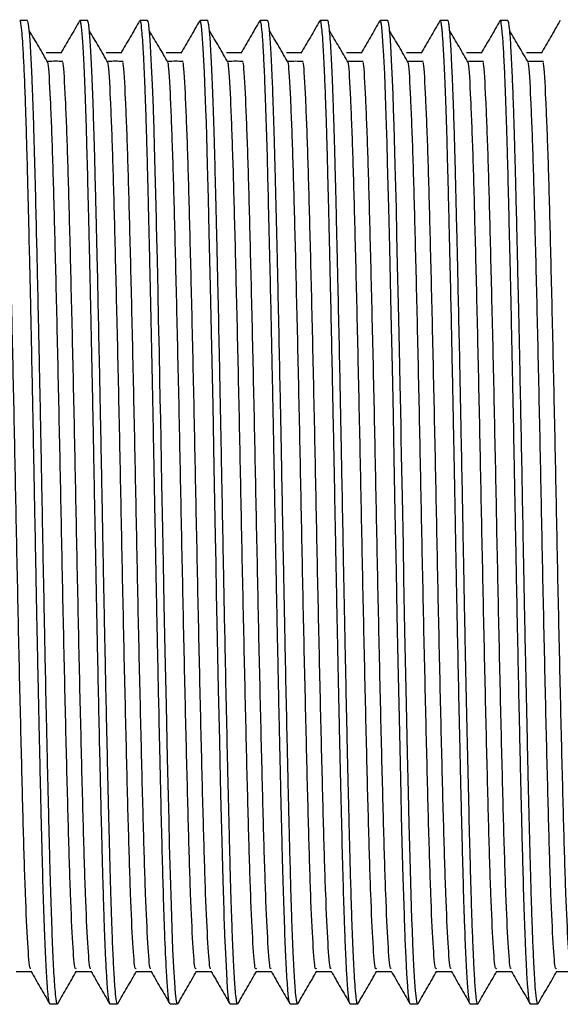
# Model space of a CAD drawing. Units: millimetres. Extents: x 4 to 1496, y 5 to 1495.
# Drawn here: x 421 to 435, y 746 to 772 of the extents above; entities that cross this region are included whole.
import ezdxf

# ---------------------------------------------------------------- set-up
doc = ezdxf.new("R2010")
doc.units = ezdxf.units.MM

msp = doc.modelspace()

# ---------------------------------------------------------------- linework, layer by layer
at = {"color": 7, "linetype": 'Continuous', "lineweight": 25}
for p, q in [((420.816, 771.744), (420.617, 771.744)), ((422.404, 771.744), (422.205, 771.744)), ((423.991, 771.744), (423.792, 771.744)), ((425.578, 771.744), (425.38, 771.744)), ((426.963, 771.741), (426.957, 771.724)), ((427.166, 771.744), (426.968, 771.744)), ((428.549, 771.74), (428.544, 771.725)), ((428.753, 771.744), (428.555, 771.744)), ((430.341, 771.744), (430.142, 771.744)), ((431.728, 771.743), (431.72, 771.726)), ((431.928, 771.744), (431.73, 771.744)), ((433.516, 771.744), (433.318, 771.744)), ((434.903, 771.743), (434.894, 771.723)), ((421.411, 745.744), (421.61, 745.744)), ((422.999, 745.744), (423.197, 745.744)), ((424.586, 745.744), (424.785, 745.744)), ((426.174, 745.744), (426.372, 745.744)), ((427.761, 745.744), (427.96, 745.744)), ((427.968, 745.759), (427.964, 745.746)), ((429.349, 745.749), (429.346, 745.745)), ((429.349, 745.744), (429.547, 745.744)), ((430.936, 745.752), (430.931, 745.747)), ((430.936, 745.744), (431.135, 745.744)), ((432.524, 745.744), (432.722, 745.744)), ((434.111, 745.744), (434.31, 745.744))]:
    msp.add_line(p, q, dxfattribs=at)
at = {"color": 7, "linetype": 'Continuous', "lineweight": 25, "flags": 128}
for points in [[(424.785, 745.755), (424.777, 745.751), (424.759, 745.814), (424.734, 746.019), (424.71, 746.317), (424.687, 746.707), (424.664, 747.192), (424.642, 747.743), (424.621, 748.349), (424.597, 749.155), (424.576, 749.95), (424.56, 750.599), (424.544, 751.236), (424.521, 752.232), (424.49, 753.635), (424.46, 755.073), (424.435, 756.299), (424.414, 757.377), (424.396, 758.293), (424.374, 759.497), (424.351, 760.653), (424.341, 761.206), (424.33, 761.741), (424.319, 762.257), (424.304, 762.976), (424.286, 763.839), (424.27, 764.565), (424.251, 765.412), (424.238, 765.991), (424.23, 766.323), (424.228, 766.37), (424.228, 766.379), (424.228, 766.381), (424.228, 766.382), (424.228, 766.383), (424.228, 766.383), (424.228, 766.383), (424.228, 766.383), (424.228, 766.383), (424.228, 766.383), (424.228, 766.383), (424.228, 766.383), (424.228, 766.386), (424.228, 766.407), (424.225, 766.493), (424.217, 766.831), (424.186, 768.08), (424.154, 769.175), (424.149, 769.31), (424.148, 769.343), (424.148, 769.348), (424.148, 769.348), (424.148, 769.348), (424.148, 769.348), (424.148, 769.348), (424.148, 769.348), (424.148, 769.348), (424.148, 769.348), (424.148, 769.348), (424.148, 769.349), (424.148, 769.349), (424.148, 769.349), (424.148, 769.35), (424.148, 769.355), (424.146, 769.405), (424.137, 769.643), (424.122, 770.04), (424.1, 770.543), (424.072, 771.073), (424.052, 771.35), (424.038, 771.514), (424.022, 771.643), (424.008, 771.713), (423.993, 771.743), (423.991, 771.74)], [(426.166, 745.767), (426.159, 745.766), (426.143, 745.844), (426.127, 745.978), (426.11, 746.171), (426.085, 746.551), (426.058, 747.084), (426.038, 747.554), (426.026, 747.884), (426.022, 747.983), (426.021, 748.013), (426.021, 748.031), (426.02, 748.036), (426.02, 748.036), (426.02, 748.036), (426.02, 748.036), (426.02, 748.036), (426.02, 748.036), (426.02, 748.036), (426.02, 748.036), (426.02, 748.036), (426.02, 748.036), (426.02, 748.037), (426.02, 748.038), (426.02, 748.046), (426.019, 748.079), (426.015, 748.211), (426.006, 748.479), (425.99, 749.017), (425.972, 749.691), (425.955, 750.366), (425.94, 750.951), (425.923, 751.675), (425.9, 752.699), (425.87, 754.056), (425.842, 755.405), (425.818, 756.595), (425.802, 757.391), (425.789, 758.098), (425.772, 759.009), (425.754, 759.936), (425.723, 761.565), (425.691, 763.106), (425.656, 764.701), (425.623, 766.134), (425.602, 767.025), (425.579, 767.926), (425.558, 768.689), (425.547, 769.032), (425.535, 769.395), (425.519, 769.852), (425.498, 770.364), (425.465, 771.005), (425.439, 771.383), (425.416, 771.602), (425.402, 771.69), (425.386, 771.739), (425.38, 771.734)], [(430.929, 745.755), (430.909, 745.821), (430.896, 745.914), (430.883, 746.044), (430.869, 746.211), (430.848, 746.538), (430.826, 746.966), (430.804, 747.458), (430.79, 747.825), (430.786, 747.944), (430.784, 748.016), (430.783, 748.032), (430.783, 748.036), (430.783, 748.036), (430.783, 748.036), (430.783, 748.036), (430.783, 748.036), (430.783, 748.036), (430.783, 748.036), (430.783, 748.037), (430.783, 748.039), (430.783, 748.043), (430.782, 748.059), (430.781, 748.092), (430.772, 748.358), (430.751, 749.076), (430.726, 750.015), (430.708, 750.73), (430.695, 751.268), (430.675, 752.11), (430.649, 753.3), (430.617, 754.795), (430.592, 756.027), (430.569, 757.179), (430.54, 758.726), (430.513, 760.168), (430.49, 761.299), (430.465, 762.556), (430.434, 763.996), (430.395, 765.731), (430.37, 766.791), (430.355, 767.374), (430.339, 767.988), (430.325, 768.509), (430.312, 768.963), (430.285, 769.754), (430.262, 770.326), (430.239, 770.806), (430.216, 771.19), (430.194, 771.46), (430.173, 771.642), (430.149, 771.738), (430.142, 771.733)], [(431.135, 745.75), (431.126, 745.752), (431.112, 745.802), (431.098, 745.889), (431.077, 746.093), (431.059, 746.325), (431.042, 746.61), (431.025, 746.95), (431.008, 747.342), (430.994, 747.685), (430.983, 747.989), (430.962, 748.632), (430.935, 749.611), (430.912, 750.499), (430.892, 751.335), (430.868, 752.376), (430.839, 753.668), (430.798, 755.62), (430.771, 756.987), (430.754, 757.859), (430.73, 759.146), (430.709, 760.252), (430.701, 760.692), (430.696, 760.917), (430.696, 760.945), (430.696, 760.959), (430.695, 760.966), (430.695, 760.967), (430.695, 760.967), (430.695, 760.967), (430.695, 760.967), (430.695, 760.967), (430.695, 760.967), (430.695, 760.968), (430.695, 760.969), (430.695, 760.983), (430.694, 761.016), (430.686, 761.431), (430.672, 762.116), (430.653, 763.058), (430.627, 764.233), (430.604, 765.273), (430.585, 766.075), (430.569, 766.776), (430.54, 767.904), (430.51, 768.971), (430.497, 769.384), (430.482, 769.782), (430.468, 770.159), (430.443, 770.698), (430.422, 771.069), (430.403, 771.341), (430.392, 771.472), (430.389, 771.501), (430.388, 771.508), (430.388, 771.51), (430.388, 771.511), (430.388, 771.511), (430.388, 771.511), (430.388, 771.511), (430.388, 771.511), (430.388, 771.511), (430.388, 771.511), (430.388, 771.511), (430.388, 771.511), (430.388, 771.511), (430.388, 771.511), (430.388, 771.511), (430.388, 771.512), (430.388, 771.513), (430.387, 771.518), (430.386, 771.528), (430.384, 771.547), (430.38, 771.582), (430.372, 771.642), (430.355, 771.72), (430.341, 771.742)]]:
    msp.add_lwpolyline(points, dxfattribs=at)
at = {"color": 7, "linetype": 'Continuous', "lineweight": 25}
for points, knots in [([(421.404, 745.759), (421.399, 745.768), (421.387, 745.789), (421.367, 745.937), (421.34, 746.241), (421.309, 746.766), (421.274, 747.556), (421.24, 748.538), (421.214, 749.499), (421.192, 750.341), (421.179, 750.907), (421.165, 751.476), (421.15, 752.137), (421.129, 753.056), (421.107, 754.085), (421.086, 755.057), (421.07, 755.881), (421.054, 756.652), (421.036, 757.632), (421.015, 758.716), (420.995, 759.799), (420.977, 760.696), (420.96, 761.565), (420.937, 762.722), (420.907, 764.108), (420.876, 765.468), (420.85, 766.574), (420.827, 767.535), (420.804, 768.402), (420.783, 769.094), (420.765, 769.635), (420.745, 770.166), (420.72, 770.721), (420.693, 771.178), (420.666, 771.516), (420.641, 771.721), (420.624, 771.72), (420.617, 771.719)], [0, 0, 0, 0, 0.018479, 0.046904, 0.077433, 0.120487, 0.163257, 0.2059, 0.248096, 0.269072, 0.290047, 0.301676, 0.320913, 0.348319, 0.379213, 0.40403, 0.424303, 0.442338, 0.462277, 0.497663, 0.522744, 0.542664, 0.564641, 0.588296, 0.631357, 0.674136, 0.702403, 0.730841, 0.766467, 0.793575, 0.812054, 0.836096, 0.869297, 0.905104, 0.934297, 0.972139, 1, 1, 1, 1]), ([(421.618, 745.762), (421.615, 745.754), (421.605, 745.727), (421.591, 745.773), (421.571, 745.891), (421.544, 746.156), (421.511, 746.683), (421.475, 747.497), (421.441, 748.473), (421.412, 749.507), (421.387, 750.507), (421.367, 751.326), (421.347, 752.175), (421.324, 753.2), (421.298, 754.429), (421.272, 755.68), (421.25, 756.794), (421.229, 757.87), (421.212, 758.784), (421.198, 759.531), (421.189, 760.006), (421.179, 760.527), (421.166, 761.196), (421.144, 762.292), (421.116, 763.602), (421.087, 764.93), (421.059, 766.151), (421.034, 767.185), (421.01, 768.126), (420.984, 769.022), (420.958, 769.785), (420.932, 770.409), (420.911, 770.844), (420.891, 771.177), (420.867, 771.485), (420.843, 771.712), (420.824, 771.719), (420.816, 771.722)], [0, 0, 0, 0, 0.010216, 0.036791, 0.056324, 0.087277, 0.1354, 0.177582, 0.218958, 0.261406, 0.289998, 0.316258, 0.335625, 0.36332, 0.400831, 0.431998, 0.457935, 0.483269, 0.510643, 0.524333, 0.537659, 0.545251, 0.562526, 0.586863, 0.626892, 0.662678, 0.693597, 0.730833, 0.757466, 0.787814, 0.829345, 0.85432, 0.882092, 0.907182, 0.92792, 0.969373, 1, 1, 1, 1]), ([(422.195, 771.731), (422.112, 771.587), (421.946, 771.3), (421.78, 771.014), (421.698, 770.872)], [0, 0, 0, 0, 0.501283, 1, 1, 1, 1]), ([(422.999, 745.755), (422.997, 745.752), (422.988, 745.737), (422.974, 745.805), (422.959, 745.911), (422.946, 746.033), (422.931, 746.21), (422.91, 746.526), (422.888, 746.95), (422.869, 747.391), (422.855, 747.759), (422.843, 748.117), (422.83, 748.523), (422.813, 749.091), (422.795, 749.766), (422.774, 750.586), (422.753, 751.452), (422.728, 752.519), (422.701, 753.759), (422.674, 755.044), (422.65, 756.218), (422.63, 757.241), (422.613, 758.155), (422.596, 759.028), (422.58, 759.866), (422.567, 760.578), (422.554, 761.27), (422.538, 762.057), (422.517, 763.071), (422.494, 764.111), (422.476, 764.937), (422.463, 765.518), (422.453, 765.909), (422.445, 766.27), (422.434, 766.716), (422.416, 767.464), (422.395, 768.286), (422.371, 769.098), (422.344, 769.868), (422.313, 770.618), (422.284, 771.135), (422.261, 771.427), (422.244, 771.592), (422.227, 771.698), (422.214, 771.754), (422.206, 771.737), (422.205, 771.733)], [0, 0, 0, 0, 0.008369, 0.036134, 0.0539, 0.065461, 0.084121, 0.109878, 0.142728, 0.164665, 0.179548, 0.195308, 0.211946, 0.229462, 0.260599, 0.28316, 0.309298, 0.339857, 0.375068, 0.410168, 0.439692, 0.463637, 0.486204, 0.506964, 0.527724, 0.54788, 0.559557, 0.579299, 0.6071, 0.637307, 0.661537, 0.675148, 0.686725, 0.695561, 0.707365, 0.727271, 0.766398, 0.7917, 0.82047, 0.865026, 0.907649, 0.928662, 0.949646, 0.970725, 0.994379, 1, 1, 1, 1]), ([(423.197, 745.765), (423.193, 745.761), (423.179, 745.744), (423.156, 745.902), (423.128, 746.219), (423.099, 746.68), (423.072, 747.266), (423.051, 747.837), (423.033, 748.369), (423.018, 748.842), (423.005, 749.328), (422.994, 749.752), (422.981, 750.258), (422.969, 750.733), (422.96, 751.115), (422.956, 751.273), (422.955, 751.309), (422.955, 751.314), (422.955, 751.316), (422.955, 751.316), (422.955, 751.316), (422.955, 751.316), (422.955, 751.316), (422.955, 751.316), (422.955, 751.317), (422.955, 751.318), (422.955, 751.327), (422.954, 751.369), (422.951, 751.467), (422.945, 751.747), (422.932, 752.292), (422.912, 753.202), (422.889, 754.255), (422.869, 755.225), (422.853, 755.984), (422.84, 756.645), (422.827, 757.322), (422.808, 758.316), (422.784, 759.624), (422.755, 761.113), (422.726, 762.538), (422.698, 763.854), (422.674, 764.981), (422.654, 765.816), (422.641, 766.37), (422.629, 766.849), (422.613, 767.503), (422.594, 768.26), (422.57, 769.059), (422.544, 769.833), (422.513, 770.58), (422.484, 771.102), (422.46, 771.418), (422.44, 771.618), (422.423, 771.711), (422.41, 771.741), (422.406, 771.742), (422.404, 771.742)], [0, 0, 0, 0, 0.0163802, 0.0556542, 0.0864371, 0.123774, 0.1594311, 0.1864495, 0.2048241, 0.2271051, 0.2418125, 0.2579974, 0.2711311, 0.2920873, 0.3031329, 0.3059534, 0.3063076, 0.3063962, 0.3064184, 0.3064239, 0.3064267, 0.3064276, 0.306428, 0.3064295, 0.3064359, 0.3064668, 0.3065536, 0.3072357, 0.3102076, 0.3153229, 0.3319821, 0.3572106, 0.3910038, 0.4156592, 0.4318607, 0.4483363, 0.465086, 0.4821098, 0.5215624, 0.5609633, 0.5921602, 0.6291934, 0.6635601, 0.6843901, 0.7009757, 0.7130435, 0.7286069, 0.7634751, 0.7905391, 0.8196631, 0.8622266, 0.9047903, 0.9264721, 0.9508224, 0.9813177, 0.9916686, 1, 1, 1, 1]), ([(423.782, 771.731), (423.699, 771.588), (423.533, 771.301), (423.368, 771.014), (423.285, 770.872)], [0, 0, 0, 0, 0.501231, 1, 1, 1, 1]), ([(424.578, 745.757), (424.576, 745.76), (424.569, 745.768), (424.559, 745.82), (424.547, 745.902), (424.533, 746.028), (424.515, 746.254), (424.486, 746.721), (424.451, 747.492), (424.415, 748.546), (424.386, 749.615), (424.361, 750.591), (424.339, 751.503), (424.321, 752.31), (424.3, 753.257), (424.278, 754.273), (424.258, 755.249), (424.241, 756.055), (424.229, 756.676), (424.218, 757.22), (424.205, 757.901), (424.191, 758.679), (424.176, 759.444), (424.165, 760.051), (424.146, 761.008), (424.12, 762.343), (424.089, 763.811), (424.062, 764.988), (424.04, 765.954), (424.02, 766.804), (424.001, 767.552), (423.985, 768.164), (423.972, 768.631), (423.96, 769.034), (423.947, 769.43), (423.93, 769.91), (423.908, 770.434), (423.879, 771.021), (423.846, 771.475), (423.816, 771.722), (423.799, 771.723), (423.792, 771.723)], [0, 0, 0, 0, 0.010508, 0.027186, 0.038868, 0.056315, 0.079528, 0.108502, 0.165079, 0.208547, 0.244124, 0.283086, 0.304629, 0.327541, 0.353619, 0.383746, 0.409059, 0.429558, 0.445241, 0.455889, 0.4703, 0.496041, 0.513617, 0.527064, 0.541252, 0.585135, 0.628139, 0.65682, 0.682429, 0.711836, 0.734713, 0.755617, 0.775566, 0.786745, 0.803194, 0.824911, 0.851897, 0.883845, 0.933493, 0.973599, 1, 1, 1, 1]), ([(425.37, 771.731), (425.287, 771.588), (425.121, 771.301), (424.955, 771.014), (424.873, 770.872)], [0, 0, 0, 0, 0.501179, 1, 1, 1, 1]), ([(426.372, 745.756), (426.368, 745.754), (426.36, 745.75), (426.347, 745.81), (426.33, 745.922), (426.312, 746.115), (426.291, 746.402), (426.27, 746.777), (426.247, 747.274), (426.225, 747.844), (426.203, 748.51), (426.181, 749.262), (426.162, 750.001), (426.148, 750.588), (426.136, 751.084), (426.122, 751.659), (426.1, 752.58), (426.074, 753.8), (426.045, 755.181), (426.016, 756.597), (425.988, 758.039), (425.964, 759.354), (425.943, 760.424), (425.927, 761.278), (425.908, 762.196), (425.885, 763.333), (425.859, 764.525), (425.835, 765.577), (425.817, 766.329), (425.8, 767.035), (425.781, 767.796), (425.756, 768.733), (425.725, 769.672), (425.691, 770.525), (425.657, 771.15), (425.629, 771.496), (425.607, 771.666), (425.591, 771.737), (425.582, 771.738), (425.578, 771.738)], [0, 0, 0, 0, 0.016052, 0.031944, 0.052844, 0.0791, 0.100399, 0.128794, 0.157189, 0.184372, 0.210642, 0.241349, 0.26895, 0.286174, 0.297687, 0.314848, 0.337656, 0.376836, 0.414056, 0.44465, 0.483294, 0.520493, 0.541027, 0.562217, 0.584063, 0.610263, 0.649697, 0.679287, 0.699023, 0.716312, 0.744567, 0.77352, 0.816493, 0.85905, 0.901607, 0.94122, 0.962666, 0.985861, 1, 1, 1, 1]), ([(426.957, 771.731), (426.874, 771.588), (426.708, 771.301), (426.543, 771.014), (426.46, 770.872)], [0, 0, 0, 0, 0.501127, 1, 1, 1, 1]), ([(427.754, 745.768), (427.748, 745.777), (427.731, 745.804), (427.701, 746.085), (427.665, 746.63), (427.63, 747.415), (427.596, 748.364), (427.567, 749.369), (427.541, 750.352), (427.522, 751.178), (427.506, 751.886), (427.49, 752.556), (427.474, 753.304), (427.456, 754.143), (427.44, 754.906), (427.42, 755.867), (427.394, 757.156), (427.37, 758.447), (427.352, 759.393), (427.343, 759.868), (427.335, 760.316), (427.325, 760.818), (427.311, 761.543), (427.291, 762.499), (427.268, 763.595), (427.245, 764.654), (427.219, 765.808), (427.191, 766.939), (427.162, 768.116), (427.131, 769.172), (427.099, 770.076), (427.067, 770.772), (427.04, 771.222), (427.018, 771.483), (427.002, 771.622), (426.986, 771.722), (426.975, 771.729), (426.968, 771.733)], [0, 0, 0, 0, 0.022733, 0.065917, 0.113764, 0.156249, 0.198733, 0.241218, 0.269552, 0.297887, 0.318509, 0.332423, 0.355424, 0.38069, 0.399782, 0.415199, 0.454775, 0.496886, 0.510932, 0.524978, 0.532261, 0.544338, 0.562574, 0.586966, 0.617511, 0.648601, 0.673232, 0.715993, 0.751544, 0.791572, 0.835954, 0.873685, 0.909814, 0.93706, 0.95542, 0.97247, 1, 1, 1, 1]), ([(427.96, 745.752), (427.954, 745.754), (427.943, 745.759), (427.924, 745.871), (427.903, 746.066), (427.882, 746.352), (427.865, 746.648), (427.847, 746.996), (427.829, 747.432), (427.808, 747.968), (427.785, 748.694), (427.763, 749.488), (427.744, 750.219), (427.733, 750.662), (427.727, 750.921), (427.719, 751.231), (427.706, 751.816), (427.683, 752.79), (427.656, 754.059), (427.624, 755.58), (427.593, 757.138), (427.563, 758.723), (427.534, 760.306), (427.503, 761.86), (427.471, 763.381), (427.443, 764.655), (427.421, 765.638), (427.406, 766.287), (427.395, 766.735), (427.382, 767.245), (427.365, 767.934), (427.343, 768.713), (427.32, 769.45), (427.299, 770.02), (427.28, 770.47), (427.262, 770.82), (427.245, 771.115), (427.227, 771.37), (427.206, 771.587), (427.185, 771.725), (427.172, 771.733), (427.166, 771.736)], [0, 0, 0, 0, 0.021429, 0.043107, 0.076668, 0.09877, 0.120067, 0.141363, 0.162659, 0.189822, 0.216161, 0.252181, 0.27657, 0.28887, 0.294087, 0.30063, 0.317133, 0.346217, 0.383392, 0.419231, 0.463352, 0.499468, 0.535686, 0.5796, 0.615137, 0.652666, 0.681954, 0.698511, 0.710378, 0.723016, 0.74678, 0.778753, 0.807283, 0.836102, 0.857398, 0.878694, 0.899989, 0.920998, 0.94606, 0.977361, 1, 1, 1, 1]), ([(428.545, 771.731), (428.462, 771.588), (428.296, 771.301), (428.13, 771.015), (428.048, 770.872)], [0, 0, 0, 0, 0.501075, 1, 1, 1, 1]), ([(429.341, 745.759), (429.335, 745.773), (429.322, 745.802), (429.303, 745.953), (429.284, 746.167), (429.263, 746.468), (429.241, 746.893), (429.22, 747.381), (429.204, 747.789), (429.195, 748.063), (429.187, 748.295), (429.179, 748.547), (429.161, 749.131), (429.137, 750.066), (429.104, 751.427), (429.069, 752.934), (429.04, 754.293), (429.017, 755.406), (428.998, 756.346), (428.979, 757.347), (428.957, 758.46), (428.94, 759.413), (428.923, 760.261), (428.906, 761.127), (428.884, 762.223), (428.857, 763.509), (428.832, 764.67), (428.81, 765.617), (428.794, 766.322), (428.779, 766.914), (428.765, 767.478), (428.751, 768.042), (428.736, 768.572), (428.722, 769.058), (428.703, 769.62), (428.681, 770.201), (428.656, 770.735), (428.633, 771.138), (428.611, 771.435), (428.589, 771.634), (428.57, 771.735), (428.559, 771.736), (428.555, 771.736)], [0, 0, 0, 0, 0.023885, 0.051824, 0.071377, 0.096018, 0.129372, 0.155761, 0.175181, 0.187632, 0.192059, 0.204711, 0.218563, 0.260209, 0.303412, 0.346389, 0.389366, 0.41233, 0.432602, 0.460906, 0.48741, 0.515287, 0.53155, 0.550575, 0.580232, 0.614795, 0.650909, 0.674791, 0.695819, 0.713995, 0.730014, 0.750925, 0.771835, 0.788209, 0.808048, 0.842806, 0.871473, 0.900139, 0.928806, 0.954884, 0.983495, 1, 1, 1, 1]), ([(429.555, 745.76), (429.553, 745.753), (429.543, 745.728), (429.528, 745.773), (429.507, 745.902), (429.484, 746.139), (429.459, 746.511), (429.436, 746.961), (429.414, 747.492), (429.391, 748.095), (429.369, 748.811), (429.346, 749.625), (429.326, 750.426), (429.309, 751.133), (429.291, 751.88), (429.268, 752.921), (429.242, 754.109), (429.218, 755.247), (429.2, 756.174), (429.183, 757.031), (429.162, 758.097), (429.138, 759.406), (429.11, 760.843), (429.083, 762.235), (429.055, 763.557), (429.028, 764.803), (429.004, 765.824), (428.985, 766.64), (428.968, 767.326), (428.952, 767.943), (428.938, 768.473), (428.922, 769.002), (428.903, 769.58), (428.881, 770.169), (428.857, 770.69), (428.834, 771.102), (428.812, 771.403), (428.789, 771.624), (428.77, 771.72), (428.758, 771.749), (428.754, 771.743), (428.753, 771.743)], [0, 0, 0, 0, 0.009483, 0.036792, 0.058175, 0.091664, 0.120454, 0.148546, 0.176637, 0.203498, 0.229622, 0.262089, 0.290332, 0.307431, 0.32693, 0.355968, 0.39454, 0.420914, 0.442759, 0.463806, 0.484054, 0.52063, 0.55877, 0.588934, 0.624141, 0.659909, 0.688672, 0.710426, 0.732623, 0.753115, 0.771996, 0.788939, 0.812969, 0.843214, 0.871316, 0.899419, 0.927183, 0.95213, 0.982915, 0.999299, 1, 1, 1, 1]), ([(430.132, 771.731), (430.049, 771.588), (429.884, 771.301), (429.718, 771.015), (429.635, 770.872)], [0, 0, 0, 0, 0.501023, 1, 1, 1, 1]), ([(431.72, 771.731), (431.637, 771.588), (431.471, 771.301), (431.306, 771.015), (431.223, 770.872)], [0, 0, 0, 0, 0.500971, 1, 1, 1, 1]), ([(432.516, 745.753), (432.516, 745.753), (432.504, 745.752), (432.482, 745.905), (432.448, 746.3), (432.414, 746.924), (432.383, 747.649), (432.357, 748.414), (432.335, 749.17), (432.317, 749.869), (432.303, 750.446), (432.29, 750.955), (432.275, 751.59), (432.253, 752.552), (432.226, 753.771), (432.197, 755.129), (432.174, 756.262), (432.157, 757.167), (432.142, 757.942), (432.126, 758.766), (432.111, 759.594), (432.096, 760.369), (432.083, 761.035), (432.071, 761.656), (432.056, 762.367), (432.037, 763.285), (432.015, 764.308), (431.995, 765.215), (431.98, 765.835), (431.969, 766.29), (431.958, 766.768), (431.944, 767.333), (431.928, 767.942), (431.907, 768.718), (431.88, 769.593), (431.851, 770.318), (431.828, 770.791), (431.812, 771.074), (431.797, 771.282), (431.785, 771.432), (431.773, 771.554), (431.76, 771.656), (431.745, 771.73), (431.735, 771.737), (431.73, 771.74)], [0, 0, 0, 0, 0.002269, 0.044254, 0.087702, 0.130697, 0.170954, 0.199554, 0.230023, 0.257889, 0.272474, 0.286729, 0.305996, 0.330275, 0.370427, 0.406127, 0.436683, 0.456644, 0.474068, 0.494369, 0.517832, 0.535489, 0.552157, 0.567833, 0.58252, 0.606611, 0.639357, 0.664751, 0.68279, 0.693473, 0.70577, 0.726837, 0.747753, 0.767713, 0.811062, 0.854034, 0.875533, 0.897031, 0.914672, 0.928929, 0.943359, 0.960476, 0.980279, 1, 1, 1, 1]), ([(432.722, 745.763), (432.719, 745.757), (432.706, 745.731), (432.681, 745.896), (432.652, 746.23), (432.627, 746.649), (432.608, 747.044), (432.592, 747.424), (432.579, 747.755), (432.568, 748.069), (432.554, 748.496), (432.536, 749.102), (432.511, 750.035), (432.482, 751.228), (432.451, 752.548), (432.425, 753.774), (432.403, 754.764), (432.386, 755.582), (432.373, 756.244), (432.361, 756.883), (432.347, 757.625), (432.331, 758.465), (432.311, 759.529), (432.284, 760.918), (432.253, 762.454), (432.222, 763.924), (432.195, 765.128), (432.172, 766.121), (432.152, 766.945), (432.133, 767.709), (432.116, 768.353), (432.1, 768.911), (432.083, 769.428), (432.065, 769.93), (432.044, 770.428), (432.023, 770.861), (432, 771.234), (431.981, 771.464), (431.965, 771.605), (431.952, 771.689), (431.939, 771.741), (431.931, 771.736), (431.928, 771.734)], [0, 0, 0, 0, 0.01105, 0.0534618, 0.0939894, 0.1214191, 0.1454752, 0.1653231, 0.180962, 0.1923911, 0.2069739, 0.2344228, 0.2619964, 0.3043561, 0.3469159, 0.3752895, 0.4036633, 0.4241441, 0.4376045, 0.4534783, 0.4717655, 0.4924658, 0.5152461, 0.5499401, 0.5948819, 0.6306753, 0.6649085, 0.6936375, 0.71686, 0.7406014, 0.7681848, 0.7845719, 0.8041255, 0.8312382, 0.8525341, 0.8809245, 0.909315, 0.9372681, 0.9517209, 0.9686058, 0.9879224, 1, 1, 1, 1]), ([(433.307, 771.731), (433.224, 771.588), (433.059, 771.301), (432.893, 771.015), (432.81, 770.872)], [0, 0, 0, 0, 0.50092, 1, 1, 1, 1]), ([(434.104, 745.756), (434.103, 745.756), (434.096, 745.756), (434.086, 745.807), (434.075, 745.884), (434.064, 745.973), (434.053, 746.092), (434.039, 746.269), (434.022, 746.534), (434.004, 746.888), (433.979, 747.434), (433.951, 748.217), (433.923, 749.17), (433.9, 750.066), (433.879, 750.882), (433.852, 752.037), (433.816, 753.616), (433.782, 755.282), (433.755, 756.591), (433.736, 757.581), (433.719, 758.499), (433.703, 759.359), (433.688, 760.134), (433.672, 760.984), (433.648, 762.179), (433.618, 763.63), (433.587, 765), (433.561, 766.111), (433.537, 767.116), (433.516, 767.942), (433.499, 768.544), (433.491, 768.825), (433.479, 769.206), (433.462, 769.712), (433.436, 770.372), (433.408, 770.936), (433.377, 771.41), (433.346, 771.679), (433.323, 771.774), (433.31, 771.725), (433.307, 771.713)], [0, 0, 0, 0, 0.004133, 0.024405, 0.038034, 0.049463, 0.062794, 0.079845, 0.100617, 0.125108, 0.148446, 0.189998, 0.231886, 0.25688, 0.28107, 0.309333, 0.359896, 0.411017, 0.437408, 0.45763, 0.48403, 0.504646, 0.520548, 0.540884, 0.567459, 0.609871, 0.652283, 0.6786, 0.705762, 0.744096, 0.760824, 0.771311, 0.776257, 0.805713, 0.835366, 0.873022, 0.907632, 0.951095, 0.987585, 1, 1, 1, 1]), ([(434.31, 745.762), (434.303, 745.764), (434.285, 745.769), (434.259, 745.991), (434.228, 746.392), (434.2, 746.913), (434.176, 747.499), (434.159, 747.958), (434.147, 748.302), (434.135, 748.684), (434.115, 749.375), (434.088, 750.444), (434.054, 751.889), (434.019, 753.438), (433.989, 754.847), (433.962, 756.144), (433.94, 757.274), (433.916, 758.55), (433.892, 759.887), (433.867, 761.157), (433.843, 762.329), (433.821, 763.39), (433.798, 764.418), (433.776, 765.399), (433.756, 766.278), (433.736, 767.101), (433.718, 767.793), (433.702, 768.392), (433.688, 768.886), (433.672, 769.384), (433.654, 769.877), (433.635, 770.34), (433.618, 770.719), (433.6, 771.032), (433.581, 771.317), (433.561, 771.542), (433.538, 771.709), (433.524, 771.731), (433.516, 771.743)], [0, 0, 0, 0, 0.02705, 0.069232, 0.099378, 0.140567, 0.172653, 0.190483, 0.202966, 0.216185, 0.236397, 0.280764, 0.324002, 0.366563, 0.409123, 0.433961, 0.464697, 0.493091, 0.52783, 0.562779, 0.587225, 0.616314, 0.644811, 0.66951, 0.698108, 0.721758, 0.745968, 0.766667, 0.785171, 0.802041, 0.827325, 0.850921, 0.872212, 0.893502, 0.914793, 0.942696, 0.968221, 1, 1, 1, 1]), ([(434.895, 771.731), (434.812, 771.588), (434.646, 771.301), (434.481, 771.015), (434.398, 770.872)], [0, 0, 0, 0, 0.500868, 1, 1, 1, 1]), ([(421.364, 770.622), (421.281, 770.766), (421.115, 771.053), (420.95, 771.328), (420.867, 771.465)], [0, 0, 0, 0, 0.500718, 1, 1, 1, 1]), ([(422.951, 770.622), (422.868, 770.766), (422.702, 771.053), (422.537, 771.328), (422.455, 771.465)], [0, 0, 0, 0, 0.500691, 1, 1, 1, 1]), ([(424.539, 770.622), (424.456, 770.765), (424.29, 771.052), (424.125, 771.328), (424.042, 771.465)], [0, 0, 0, 0, 0.500664, 1, 1, 1, 1]), ([(426.126, 770.622), (426.043, 770.765), (425.878, 771.052), (425.712, 771.327), (425.63, 771.465)], [0, 0, 0, 0, 0.500637, 1, 1, 1, 1]), ([(427.714, 770.622), (427.631, 770.765), (427.465, 771.052), (427.3, 771.327), (427.217, 771.465)], [0, 0, 0, 0, 0.50061, 1, 1, 1, 1]), ([(429.301, 770.622), (429.218, 770.765), (429.053, 771.051), (428.887, 771.327), (428.805, 771.465)], [0, 0, 0, 0, 0.500582, 1, 1, 1, 1]), ([(430.889, 770.622), (430.806, 770.765), (430.64, 771.051), (430.475, 771.327), (430.392, 771.465)], [0, 0, 0, 0, 0.500554, 1, 1, 1, 1]), ([(432.476, 770.622), (432.393, 770.765), (432.228, 771.05), (432.062, 771.327), (431.98, 771.465)], [0, 0, 0, 0, 0.500526, 1, 1, 1, 1]), ([(434.064, 770.622), (433.981, 770.765), (433.815, 771.05), (433.65, 771.327), (433.567, 771.465)], [0, 0, 0, 0, 0.500498, 1, 1, 1, 1]), ([(421.709, 770.884), (421.643, 770.884), (421.51, 770.884), (421.378, 770.884), (421.312, 770.884)], [0, 0, 0, 0, 0.501619, 1, 1, 1, 1]), ([(421.757, 770.656), (421.691, 770.659), (421.558, 770.665), (421.426, 770.659), (421.36, 770.656)], [0, 0, 0, 0, 0.501699, 1, 1, 1, 1]), ([(423.296, 770.884), (423.23, 770.884), (423.098, 770.884), (422.965, 770.884), (422.9, 770.884)], [0, 0, 0, 0, 0.50156, 1, 1, 1, 1]), ([(423.345, 770.656), (423.278, 770.659), (423.146, 770.665), (423.014, 770.659), (422.948, 770.656)], [0, 0, 0, 0, 0.501634, 1, 1, 1, 1]), ([(424.884, 770.884), (424.818, 770.884), (424.685, 770.884), (424.553, 770.884), (424.487, 770.884)], [0, 0, 0, 0, 0.5015001, 1, 1, 1, 1]), ([(424.932, 770.656), (424.866, 770.659), (424.733, 770.665), (424.601, 770.659), (424.535, 770.656)], [0, 0, 0, 0, 0.50157, 1, 1, 1, 1]), ([(426.471, 770.884), (426.405, 770.884), (426.273, 770.884), (426.141, 770.884), (426.075, 770.884)], [0, 0, 0, 0, 0.50144, 1, 1, 1, 1]), ([(426.52, 770.656), (426.453, 770.659), (426.321, 770.664), (426.189, 770.659), (426.123, 770.656)], [0, 0, 0, 0, 0.5015043, 1, 1, 1, 1]), ([(428.059, 770.884), (427.993, 770.884), (427.86, 770.884), (427.728, 770.884), (427.662, 770.884)], [0, 0, 0, 0, 0.50138, 1, 1, 1, 1]), ([(428.107, 770.656), (428.041, 770.658), (427.908, 770.664), (427.776, 770.658), (427.71, 770.656)], [0, 0, 0, 0, 0.501439, 1, 1, 1, 1]), ([(429.646, 770.884), (429.58, 770.884), (429.448, 770.884), (429.316, 770.884), (429.25, 770.884)], [0, 0, 0, 0, 0.50132, 1, 1, 1, 1]), ([(429.695, 770.656), (429.628, 770.658), (429.496, 770.663), (429.364, 770.658), (429.298, 770.656)], [0, 0, 0, 0, 0.501373, 1, 1, 1, 1]), ([(431.234, 770.884), (431.168, 770.884), (431.035, 770.884), (430.903, 770.884), (430.837, 770.884)], [0, 0, 0, 0, 0.501259, 1, 1, 1, 1]), ([(431.282, 770.656), (431.216, 770.658), (431.083, 770.663), (430.951, 770.658), (430.885, 770.656)], [0, 0, 0, 0, 0.5013063, 1, 1, 1, 1]), ([(432.821, 770.884), (432.755, 770.884), (432.623, 770.884), (432.491, 770.884), (432.425, 770.884)], [0, 0, 0, 0, 0.501198, 1, 1, 1, 1]), ([(432.87, 770.656), (432.803, 770.658), (432.671, 770.663), (432.539, 770.658), (432.473, 770.656)], [0, 0, 0, 0, 0.50124, 1, 1, 1, 1]), ([(434.409, 770.884), (434.343, 770.884), (434.21, 770.884), (434.078, 770.884), (434.012, 770.884)], [0, 0, 0, 0, 0.501137, 1, 1, 1, 1]), ([(434.457, 770.656), (434.391, 770.658), (434.258, 770.662), (434.126, 770.658), (434.06, 770.656)], [0, 0, 0, 0, 0.501172, 1, 1, 1, 1]), ([(420.907, 746.685), (420.9, 746.678), (420.874, 746.65), (420.826, 747.285), (420.765, 748.553), (420.708, 750.409), (420.65, 752.703), (420.588, 755.338), (420.53, 758.148), (420.474, 760.987), (420.413, 763.714), (420.352, 766.163), (420.297, 768.225), (420.237, 769.714), (420.193, 770.519), (420.172, 770.617), (420.17, 770.626)], [0, 0, 0, 0, 0.029851, 0.110342, 0.191183, 0.270274, 0.350086, 0.431057, 0.51098, 0.589989, 0.670788, 0.75135, 0.830158, 0.910486, 0.991394, 1, 1, 1, 1]), ([(422.106, 746.683), (422.096, 746.669), (422.067, 746.629), (422.016, 747.279), (421.955, 748.555), (421.899, 750.409), (421.84, 752.703), (421.779, 755.338), (421.72, 758.148), (421.664, 760.987), (421.603, 763.714), (421.543, 766.163), (421.487, 768.226), (421.428, 769.709), (421.385, 770.506), (421.365, 770.604), (421.364, 770.608)], [0, 0, 0, 0, 0.0411533, 0.1211242, 0.2014415, 0.280021, 0.359317, 0.4397642, 0.5191695, 0.5976678, 0.677944, 0.757985, 0.8362835, 0.9160915, 0.9964763, 1, 1, 1, 1]), ([(422.494, 746.685), (422.487, 746.678), (422.461, 746.65), (422.413, 747.285), (422.352, 748.553), (422.296, 750.409), (422.237, 752.703), (422.176, 755.338), (422.117, 758.148), (422.061, 760.987), (422, 763.714), (421.94, 766.163), (421.884, 768.225), (421.824, 769.714), (421.781, 770.519), (421.759, 770.617), (421.757, 770.626)], [0, 0, 0, 0, 0.029852, 0.110345, 0.191186, 0.270277, 0.35009, 0.431062, 0.510985, 0.589995, 0.670795, 0.751357, 0.830166, 0.910495, 0.991404, 1, 1, 1, 1]), ([(423.693, 746.683), (423.683, 746.669), (423.655, 746.629), (423.604, 747.279), (423.543, 748.555), (423.486, 750.409), (423.428, 752.703), (423.367, 755.338), (423.308, 758.148), (423.252, 760.987), (423.191, 763.714), (423.13, 766.163), (423.075, 768.226), (423.015, 769.709), (422.973, 770.506), (422.952, 770.604), (422.951, 770.608)], [0, 0, 0, 0, 0.041159, 0.12113, 0.201447, 0.280026, 0.359322, 0.439769, 0.519174, 0.597672, 0.677948, 0.757989, 0.836287, 0.916095, 0.99648, 1, 1, 1, 1]), ([(424.082, 746.685), (424.075, 746.678), (424.049, 746.65), (424.001, 747.285), (423.94, 748.553), (423.883, 750.409), (423.825, 752.703), (423.763, 755.338), (423.705, 758.148), (423.649, 760.987), (423.588, 763.714), (423.527, 766.163), (423.472, 768.225), (423.412, 769.714), (423.368, 770.519), (423.347, 770.617), (423.345, 770.626)], [0, 0, 0, 0, 0.029854, 0.110347, 0.191188, 0.270281, 0.350094, 0.431067, 0.51099, 0.590001, 0.670801, 0.751365, 0.830174, 0.910503, 0.991413, 1, 1, 1, 1]), ([(425.281, 746.683), (425.271, 746.669), (425.242, 746.629), (425.191, 747.279), (425.13, 748.555), (425.074, 750.409), (425.015, 752.703), (424.954, 755.338), (424.895, 758.148), (424.839, 760.987), (424.778, 763.714), (424.718, 766.163), (424.662, 768.226), (424.603, 769.709), (424.56, 770.506), (424.54, 770.604), (424.539, 770.608)], [0, 0, 0, 0, 0.041165, 0.121136, 0.201453, 0.280032, 0.359327, 0.439774, 0.519179, 0.597677, 0.677953, 0.757993, 0.836291, 0.916099, 0.996483, 1, 1, 1, 1]), ([(425.669, 746.685), (425.662, 746.678), (425.636, 746.65), (425.588, 747.285), (425.527, 748.553), (425.471, 750.409), (425.412, 752.703), (425.351, 755.338), (425.292, 758.148), (425.236, 760.987), (425.175, 763.714), (425.115, 766.163), (425.059, 768.225), (424.999, 769.714), (424.956, 770.519), (424.934, 770.617), (424.932, 770.626)], [0, 0, 0, 0, 0.029855, 0.110349, 0.191191, 0.270284, 0.350098, 0.431071, 0.510996, 0.590007, 0.670808, 0.751372, 0.830182, 0.910512, 0.991422, 1, 1, 1, 1]), ([(426.868, 746.683), (426.858, 746.669), (426.83, 746.629), (426.779, 747.279), (426.718, 748.555), (426.661, 750.409), (426.603, 752.703), (426.542, 755.338), (426.483, 758.148), (426.427, 760.987), (426.366, 763.714), (426.305, 766.163), (426.25, 768.226), (426.19, 769.709), (426.148, 770.506), (426.127, 770.604), (426.126, 770.608)], [0, 0, 0, 0, 0.041171, 0.121142, 0.201458, 0.280037, 0.359333, 0.439779, 0.519184, 0.597682, 0.677957, 0.757997, 0.836295, 0.916103, 0.996487, 1, 1, 1, 1]), ([(427.257, 746.685), (427.25, 746.678), (427.224, 746.65), (427.176, 747.285), (427.115, 748.553), (427.058, 750.409), (427, 752.703), (426.938, 755.338), (426.88, 758.148), (426.824, 760.987), (426.763, 763.714), (426.702, 766.163), (426.647, 768.225), (426.587, 769.714), (426.543, 770.519), (426.522, 770.617), (426.52, 770.626)], [0, 0, 0, 0, 0.029857, 0.110351, 0.191194, 0.270288, 0.350103, 0.431076, 0.511001, 0.590013, 0.670814, 0.751379, 0.83019, 0.91052, 0.991431, 1, 1, 1, 1]), ([(428.456, 746.683), (428.446, 746.669), (428.417, 746.629), (428.366, 747.279), (428.305, 748.555), (428.249, 750.409), (428.19, 752.703), (428.129, 755.338), (428.07, 758.148), (428.014, 760.987), (427.953, 763.714), (427.893, 766.163), (427.837, 768.226), (427.778, 769.709), (427.735, 770.506), (427.715, 770.604), (427.714, 770.608)], [0, 0, 0, 0, 0.041177, 0.121147, 0.201464, 0.280043, 0.359338, 0.439784, 0.519189, 0.597686, 0.677961, 0.758002, 0.836299, 0.916106, 0.99649, 1, 1, 1, 1]), ([(428.844, 746.685), (428.837, 746.678), (428.811, 746.65), (428.763, 747.285), (428.702, 748.553), (428.646, 750.409), (428.587, 752.703), (428.526, 755.338), (428.467, 758.148), (428.411, 760.987), (428.35, 763.714), (428.29, 766.163), (428.234, 768.225), (428.174, 769.714), (428.131, 770.519), (428.109, 770.617), (428.107, 770.626)], [0, 0, 0, 0, 0.029858, 0.110353, 0.191197, 0.270291, 0.350107, 0.431081, 0.511006, 0.590019, 0.670821, 0.751387, 0.830198, 0.910529, 0.99144, 1, 1, 1, 1]), ([(430.043, 746.683), (430.033, 746.669), (430.005, 746.629), (429.954, 747.279), (429.893, 748.555), (429.836, 750.409), (429.778, 752.703), (429.717, 755.338), (429.658, 758.148), (429.602, 760.987), (429.541, 763.714), (429.48, 766.163), (429.425, 768.226), (429.365, 769.709), (429.323, 770.506), (429.302, 770.604), (429.301, 770.608)], [0, 0, 0, 0, 0.0411833, 0.1211532, 0.2014694, 0.2800479, 0.359343, 0.4397891, 0.5191934, 0.5976907, 0.6779658, 0.7580058, 0.8363032, 0.9161102, 0.996494, 1, 1, 1, 1]), ([(430.432, 746.685), (430.425, 746.678), (430.399, 746.65), (430.351, 747.285), (430.29, 748.553), (430.233, 750.409), (430.175, 752.703), (430.113, 755.338), (430.055, 758.148), (429.999, 760.987), (429.938, 763.714), (429.877, 766.163), (429.822, 768.225), (429.762, 769.714), (429.718, 770.519), (429.697, 770.617), (429.695, 770.626)], [0, 0, 0, 0, 0.02986, 0.110355, 0.191199, 0.270294, 0.350111, 0.431086, 0.511012, 0.590025, 0.670828, 0.751394, 0.830206, 0.910537, 0.99145, 1, 1, 1, 1]), ([(431.631, 746.683), (431.621, 746.669), (431.592, 746.629), (431.541, 747.279), (431.48, 748.555), (431.424, 750.409), (431.365, 752.703), (431.304, 755.338), (431.245, 758.148), (431.189, 760.987), (431.128, 763.714), (431.068, 766.163), (431.012, 768.226), (430.953, 769.709), (430.91, 770.506), (430.89, 770.604), (430.889, 770.608)], [0, 0, 0, 0, 0.0411893, 0.121159, 0.201475, 0.2800533, 0.3593482, 0.4397941, 0.5191982, 0.5976953, 0.6779702, 0.7580099, 0.8363072, 0.916114, 0.9964975, 1, 1, 1, 1]), ([(432.019, 746.685), (432.012, 746.678), (431.986, 746.65), (431.938, 747.285), (431.877, 748.553), (431.821, 750.409), (431.762, 752.703), (431.701, 755.338), (431.642, 758.148), (431.586, 760.987), (431.525, 763.714), (431.465, 766.163), (431.409, 768.225), (431.349, 769.714), (431.306, 770.519), (431.284, 770.617), (431.282, 770.626)], [0, 0, 0, 0, 0.029861, 0.110357, 0.191202, 0.270298, 0.350115, 0.43109, 0.511017, 0.590031, 0.670834, 0.751401, 0.830214, 0.910546, 0.991459, 1, 1, 1, 1]), ([(433.218, 746.683), (433.208, 746.669), (433.18, 746.629), (433.129, 747.279), (433.068, 748.555), (433.011, 750.409), (432.953, 752.703), (432.892, 755.338), (432.833, 758.148), (432.777, 760.987), (432.716, 763.714), (432.655, 766.163), (432.6, 768.226), (432.54, 769.709), (432.498, 770.506), (432.477, 770.604), (432.476, 770.608)], [0, 0, 0, 0, 0.041195, 0.121165, 0.201481, 0.280059, 0.359353, 0.439799, 0.519203, 0.5977, 0.677975, 0.758014, 0.836311, 0.916118, 0.996501, 1, 1, 1, 1]), ([(433.607, 746.685), (433.6, 746.678), (433.574, 746.65), (433.526, 747.285), (433.465, 748.553), (433.408, 750.409), (433.35, 752.703), (433.288, 755.338), (433.23, 758.148), (433.174, 760.987), (433.113, 763.714), (433.052, 766.163), (432.997, 768.225), (432.937, 769.714), (432.893, 770.519), (432.872, 770.617), (432.87, 770.626)], [0, 0, 0, 0, 0.029863, 0.110359, 0.191205, 0.270301, 0.350119, 0.431095, 0.511022, 0.590037, 0.670841, 0.751408, 0.830222, 0.910555, 0.991468, 1, 1, 1, 1]), ([(434.806, 746.683), (434.796, 746.669), (434.767, 746.629), (434.716, 747.279), (434.655, 748.555), (434.599, 750.409), (434.54, 752.703), (434.479, 755.338), (434.42, 758.148), (434.364, 760.987), (434.303, 763.714), (434.243, 766.163), (434.187, 768.226), (434.128, 769.709), (434.085, 770.506), (434.065, 770.604), (434.064, 770.608)], [0, 0, 0, 0, 0.041201, 0.121171, 0.201486, 0.280064, 0.359359, 0.439804, 0.519208, 0.597704, 0.677979, 0.758018, 0.836315, 0.916122, 0.996505, 1, 1, 1, 1]), ([(435.194, 746.685), (435.187, 746.678), (435.161, 746.65), (435.113, 747.285), (435.052, 748.553), (434.996, 750.409), (434.937, 752.703), (434.876, 755.338), (434.817, 758.148), (434.761, 760.987), (434.7, 763.714), (434.64, 766.163), (434.584, 768.225), (434.524, 769.714), (434.481, 770.519), (434.459, 770.617), (434.457, 770.626)], [0, 0, 0, 0, 0.029864, 0.110362, 0.191208, 0.270305, 0.350123, 0.4311, 0.511028, 0.590043, 0.670848, 0.751416, 0.83023, 0.910563, 0.991477, 1, 1, 1, 1]), ([(420.518, 746.603), (420.584, 746.603), (420.715, 746.603), (420.846, 746.603), (420.911, 746.603)], [0, 0, 0, 0, 0.503643, 1, 1, 1, 1]), ([(420.907, 746.61), (420.99, 746.467), (421.155, 746.18), (421.321, 745.894), (421.404, 745.75)], [0, 0, 0, 0, 0.49857, 1, 1, 1, 1]), ([(421.618, 745.751), (421.7, 745.893), (421.866, 746.18), (422.031, 746.467), (422.114, 746.61)], [0, 0, 0, 0, 0.498739, 1, 1, 1, 1]), ([(422.106, 746.603), (422.172, 746.603), (422.303, 746.603), (422.434, 746.603), (422.499, 746.603)], [0, 0, 0, 0, 0.503703, 1, 1, 1, 1]), ([(422.494, 746.61), (422.577, 746.467), (422.743, 746.18), (422.908, 745.894), (422.991, 745.75)], [0, 0, 0, 0, 0.498626, 1, 1, 1, 1]), ([(423.205, 745.751), (423.288, 745.893), (423.453, 746.18), (423.619, 746.467), (423.702, 746.61)], [0, 0, 0, 0, 0.498788, 1, 1, 1, 1]), ([(423.693, 746.603), (423.759, 746.603), (423.89, 746.603), (424.021, 746.603), (424.086, 746.603)], [0, 0, 0, 0, 0.5037626, 1, 1, 1, 1]), ([(424.082, 746.61), (424.165, 746.467), (424.33, 746.18), (424.496, 745.894), (424.579, 745.75)], [0, 0, 0, 0, 0.498681, 1, 1, 1, 1]), ([(424.793, 745.751), (424.875, 745.893), (425.041, 746.18), (425.206, 746.467), (425.289, 746.61)], [0, 0, 0, 0, 0.498837, 1, 1, 1, 1]), ([(425.281, 746.603), (425.347, 746.603), (425.478, 746.603), (425.609, 746.603), (425.674, 746.603)], [0, 0, 0, 0, 0.503823, 1, 1, 1, 1]), ([(425.669, 746.61), (425.752, 746.467), (425.918, 746.18), (426.083, 745.894), (426.166, 745.75)], [0, 0, 0, 0, 0.498737, 1, 1, 1, 1]), ([(426.38, 745.751), (426.463, 745.894), (426.628, 746.18), (426.794, 746.467), (426.877, 746.61)], [0, 0, 0, 0, 0.498886, 1, 1, 1, 1]), ([(426.868, 746.603), (426.934, 746.603), (427.065, 746.603), (427.196, 746.603), (427.261, 746.603)], [0, 0, 0, 0, 0.503884, 1, 1, 1, 1]), ([(427.257, 746.61), (427.34, 746.467), (427.505, 746.18), (427.671, 745.894), (427.754, 745.75)], [0, 0, 0, 0, 0.498792, 1, 1, 1, 1]), ([(427.968, 745.751), (428.05, 745.894), (428.216, 746.18), (428.381, 746.467), (428.464, 746.61)], [0, 0, 0, 0, 0.498935, 1, 1, 1, 1]), ([(428.456, 746.603), (428.522, 746.603), (428.653, 746.603), (428.784, 746.603), (428.849, 746.603)], [0, 0, 0, 0, 0.503945, 1, 1, 1, 1]), ([(428.844, 746.61), (428.927, 746.467), (429.093, 746.18), (429.258, 745.894), (429.341, 745.75)], [0, 0, 0, 0, 0.498848, 1, 1, 1, 1]), ([(429.555, 745.751), (429.638, 745.894), (429.803, 746.18), (429.969, 746.467), (430.052, 746.61)], [0, 0, 0, 0, 0.498985, 1, 1, 1, 1]), ([(430.043, 746.603), (430.109, 746.603), (430.24, 746.603), (430.371, 746.603), (430.436, 746.603)], [0, 0, 0, 0, 0.504006, 1, 1, 1, 1]), ([(430.432, 746.61), (430.515, 746.467), (430.68, 746.18), (430.846, 745.894), (430.929, 745.75)], [0, 0, 0, 0, 0.498903, 1, 1, 1, 1]), ([(431.143, 745.751), (431.225, 745.894), (431.391, 746.18), (431.556, 746.467), (431.639, 746.61)], [0, 0, 0, 0, 0.499034, 1, 1, 1, 1]), ([(431.631, 746.603), (431.697, 746.603), (431.828, 746.603), (431.959, 746.603), (432.024, 746.603)], [0, 0, 0, 0, 0.504068, 1, 1, 1, 1]), ([(432.019, 746.61), (432.102, 746.467), (432.268, 746.18), (432.433, 745.894), (432.516, 745.75)], [0, 0, 0, 0, 0.498959, 1, 1, 1, 1]), ([(432.73, 745.751), (432.813, 745.894), (432.978, 746.18), (433.144, 746.467), (433.227, 746.61)], [0, 0, 0, 0, 0.499084, 1, 1, 1, 1]), ([(433.218, 746.603), (433.284, 746.603), (433.415, 746.603), (433.546, 746.603), (433.611, 746.603)], [0, 0, 0, 0, 0.5041301, 1, 1, 1, 1]), ([(433.607, 746.61), (433.69, 746.467), (433.855, 746.18), (434.021, 745.894), (434.104, 745.75)], [0, 0, 0, 0, 0.499014, 1, 1, 1, 1]), ([(434.318, 745.751), (434.4, 745.894), (434.566, 746.18), (434.731, 746.467), (434.814, 746.61)], [0, 0, 0, 0, 0.499134, 1, 1, 1, 1]), ([(434.806, 746.603), (434.872, 746.603), (435.003, 746.603), (435.134, 746.603), (435.199, 746.603)], [0, 0, 0, 0, 0.504192, 1, 1, 1, 1])]:
    msp.add_open_spline(points, degree=3, knots=knots, dxfattribs=at)

doc.saveas('drawing.dxf')
